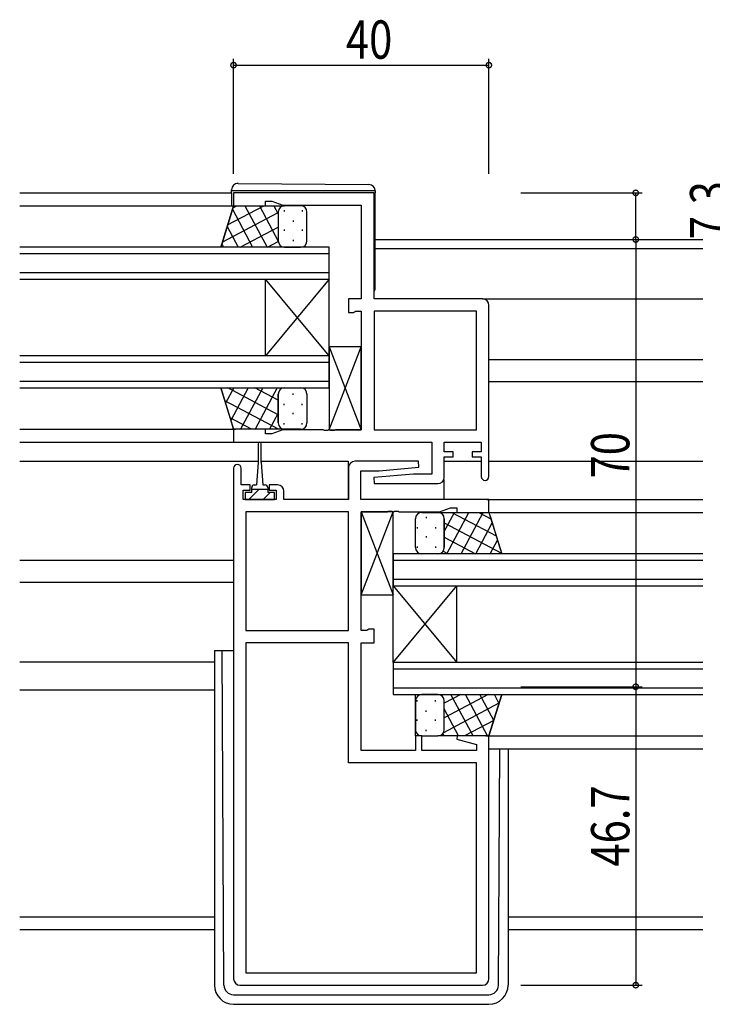
# Model space of a CAD drawing. Extents: x 0 to 1133, y 0 to 806.
# Drawn here: x 680 to 789, y 247 to 401 of the extents above; entities that cross this region are included whole.
import ezdxf

# ---------------------------------------------------------------- set-up
doc = ezdxf.new("R2010")
doc.units = 0
for name, color, linetype in [('YKK_11', 7, 'CONTINUOUS'), ('YKK_12', 2, 'CONTINUOUS'), ('YKK_13', 4, 'CONTINUOUS'), ('YKK_D', 6, 'CONTINUOUS')]:
    doc.layers.add(name, color=color, linetype=linetype)
doc.styles.get("Standard").update_dxf_attribs({"font": 'ROMANS.SHX', "bigfont": 'EXTFONT.SHX'})

msp = doc.modelspace()

# ---------------------------------------------------------------- linework, layer by layer
at = {"layer": 'YKK_11', "color": 7, "linetype": 'Continuous'}
for p, q in [((713.71, 373.95), (713.71, 371.95)), ((735.71, 373.95), (713.71, 373.95)), ((735.71, 357.35), (735.71, 373.95)), ((713.71, 371.95), (718.71, 371.95)), ((718.71, 372.65), (719.71, 372.65)), ((718.71, 371.95), (718.71, 372.65)), ((719.71, 372.65), (721.44, 372.02)), ((721.44, 372.02), (733.71, 372.02)), ((733.71, 372.02), (733.71, 357.35)), ((731.71, 357.35), (731.71, 355.25)), ((733.71, 357.35), (731.71, 357.35)), ((752.71, 357.35), (735.71, 357.35)), ((753.71, 329.55), (753.71, 356.35)), ((731.71, 355.25), (732.51, 355.25)), ((732.51, 355.25), (732.67, 355.34)), ((732.67, 355.34), (732.83, 355.42)), ((732.83, 355.42), (733.71, 355.42)), ((733.71, 355.42), (733.71, 336.88)), ((751.78, 355.42), (735.71, 355.42)), ((735.71, 355.42), (735.71, 336.88)), ((735.71, 355.42), (735.71, 336.88)), ((751.78, 336.88), (751.78, 355.42)), ((713.71, 336.95), (713.71, 334.95)), ((718.71, 336.95), (713.71, 336.95)), ((718.71, 336.25), (718.71, 336.95)), ((719.71, 336.25), (718.71, 336.25)), ((721.44, 336.88), (719.71, 336.25)), ((727.75, 336.88), (721.44, 336.88)), ((727.93, 336.76), (727.75, 336.88)), ((728.48, 336.76), (727.93, 336.76)), ((728.66, 336.88), (728.48, 336.76)), ((728.75, 336.88), (728.66, 336.88)), ((728.93, 336.76), (728.75, 336.88)), ((729.48, 336.76), (728.93, 336.76)), ((729.66, 336.88), (729.48, 336.76)), ((733.71, 336.88), (729.66, 336.88)), ((735.71, 336.88), (751.78, 336.88)), ((713.71, 334.95), (744.78, 334.95)), ((744.78, 334.95), (744.78, 329.95)), ((746.71, 334.95), (752.51, 334.95)), ((746.71, 333.45), (746.71, 334.95)), ((752.51, 334.95), (752.51, 333.45)), ((748.11, 333.45), (746.71, 333.45)), ((748.11, 332.65), (748.11, 333.45)), ((751.11, 333.45), (751.11, 332.65)), ((752.51, 333.45), (751.11, 333.45)), ((742.68, 331.95), (732.71, 331.95)), ((742.73, 331), (742.68, 331.95)), ((746.71, 332.65), (748.11, 332.65)), ((746.71, 329.45), (746.71, 332.65)), ((751.11, 332.65), (752.51, 332.65)), ((752.51, 332.65), (752.51, 329.55)), ((713.71, 330.85), (713.71, 250.95)), ((714.91, 328.25), (714.91, 330.85)), ((731.71, 330.95), (731.71, 325.95)), ((733.64, 330.45), (736.51, 330.45)), ((733.64, 325.95), (733.64, 330.45)), ((741.9, 329.95), (735.69, 329.41)), ((736.51, 330.45), (742.73, 331)), ((744.78, 329.95), (741.9, 329.95)), ((716.31, 328.25), (714.91, 328.25)), ((716.31, 327.45), (716.31, 328.25)), ((719.31, 328.25), (719.31, 327.45)), ((720.61, 328.25), (719.31, 328.25)), ((735.69, 329.41), (735.73, 328.45)), ((735.73, 328.45), (745.71, 328.45)), ((715.21, 327.45), (716.31, 327.45)), ((715.21, 325.95), (715.21, 327.45)), ((719.31, 327.45), (720.41, 327.45)), ((720.41, 327.45), (720.41, 325.95)), ((721.61, 325.95), (721.61, 327.25)), ((720.41, 325.95), (715.21, 325.95)), ((731.71, 325.95), (721.61, 325.95)), ((753.71, 325.95), (733.64, 325.95)), ((753.71, 323.95), (753.71, 325.95)), ((731.71, 324.02), (715.64, 324.02)), ((715.64, 324.02), (715.64, 305.48)), ((715.64, 324.02), (715.64, 305.48)), ((731.71, 305.48), (731.71, 324.02)), ((733.71, 324.02), (737.75, 324.02)), ((733.71, 305.48), (733.71, 324.02)), ((737.75, 324.02), (737.93, 324.14)), ((737.93, 324.14), (738.48, 324.14)), ((738.48, 324.14), (738.66, 324.02)), ((738.66, 324.02), (738.75, 324.02)), ((738.75, 324.02), (738.93, 324.14)), ((738.93, 324.14), (739.48, 324.14)), ((739.48, 324.14), (739.66, 324.02)), ((739.66, 324.02), (745.98, 324.02)), ((745.98, 324.02), (747.71, 324.65)), ((747.71, 324.65), (748.71, 324.65)), ((748.71, 324.65), (748.71, 323.95)), ((748.71, 323.95), (753.71, 323.95)), ((715.64, 305.48), (731.71, 305.48)), ((734.58, 305.48), (733.71, 305.48)), ((734.74, 305.57), (734.58, 305.48)), ((734.91, 305.65), (734.74, 305.57)), ((735.71, 305.65), (734.91, 305.65)), ((735.71, 303.55), (735.71, 305.65)), ((731.71, 303.55), (715.64, 303.55)), ((715.64, 303.55), (715.64, 251.88)), ((715.64, 303.55), (715.64, 251.88)), ((731.71, 284.75), (731.71, 303.55)), ((733.71, 303.55), (735.71, 303.55)), ((733.71, 286.68), (733.71, 303.55)), ((742.21, 288.95), (742.21, 286.68)), ((743.21, 288.95), (742.21, 288.95)), ((743.21, 286.68), (743.21, 288.95)), ((748.75, 288.95), (748.68, 288.43)), ((748.68, 288.43), (751.78, 287.6)), ((753.71, 288.95), (748.75, 288.95)), ((753.71, 250.95), (753.71, 288.95)), ((742.21, 286.68), (733.71, 286.68)), ((751.78, 286.68), (743.21, 286.68)), ((751.78, 287.6), (751.78, 286.68)), ((751.78, 284.75), (731.71, 284.75)), ((751.78, 251.88), (751.78, 284.75)), ((715.64, 251.88), (751.78, 251.88)), ((714.71, 249.95), (752.71, 249.95))]:
    msp.add_line(p, q, dxfattribs=at)
for centre, radius, start, end in [((752.71, 356.35), 1, 0, 90), ((714.31, 330.85), 0.6, 360, 180), ((732.71, 330.95), 1, 90, 180), ((720.61, 327.25), 1, 0, 90), ((745.71, 329.45), 1, 270, 360), ((753.11, 329.55), 0.6, 180, 0), ((714.71, 250.95), 1, 180, 270), ((752.71, 250.95), 1, 270, 360)]:
    msp.add_arc(centre, radius, start, end, dxfattribs=at)
at = {"layer": 'YKK_12', "color": 2, "linetype": 'Continuous'}
for p, q in [((680.21, 373.95), (713.41, 373.95)), ((680.21, 371.95), (714.21, 371.95)), ((728.71, 365.45), (680.21, 365.45)), ((728.71, 360.45), (728.71, 365.45)), ((735.91, 366.65), (787.21, 366.65)), ((735.91, 365.25), (787.21, 365.25)), ((680.21, 364.45), (728.71, 364.45)), ((728.71, 361.45), (680.21, 361.45)), ((680.21, 360.45), (728.71, 360.45)), ((728.71, 360.45), (718.71, 348.45)), ((728.71, 348.45), (718.71, 360.45)), ((718.71, 348.45), (718.71, 360.45)), ((728.71, 348.45), (728.71, 360.45)), ((752.71, 357.35), (787.21, 357.35)), ((728.71, 348.45), (680.21, 348.45)), ((728.71, 343.45), (728.71, 348.45)), ((680.21, 347.45), (728.71, 347.45)), ((753.71, 347.85), (787.21, 347.85)), ((728.71, 344.45), (680.21, 344.45)), ((753.71, 344.45), (787.21, 344.45)), ((680.21, 343.45), (728.71, 343.45)), ((680.21, 336.95), (714.01, 336.95)), ((680.21, 334.95), (714.01, 334.95)), ((680.21, 331.95), (717.56, 331.95)), ((718.06, 331.95), (731.64, 331.95)), ((731.64, 331.95), (731.64, 326.06)), ((746.71, 331.95), (752.51, 331.95)), ((753.71, 331.95), (787.21, 331.95)), ((746.64, 329.09), (746.64, 326.06)), ((753.41, 325.95), (787.21, 325.95)), ((753.21, 323.95), (787.21, 323.95)), ((680.21, 316.45), (713.71, 316.45)), ((787.21, 317.45), (738.71, 317.45)), ((738.71, 317.45), (738.71, 312.45)), ((738.71, 316.45), (787.21, 316.45)), ((680.21, 313.05), (713.71, 313.05)), ((787.21, 313.45), (738.71, 313.45)), ((738.71, 312.45), (748.71, 300.45)), ((738.71, 300.45), (748.71, 312.45)), ((738.71, 300.45), (738.71, 312.45)), ((738.71, 312.45), (787.21, 312.45)), ((748.71, 300.45), (748.71, 312.45)), ((680.21, 300.55), (710.71, 300.55)), ((787.21, 300.45), (738.71, 300.45)), ((738.71, 300.45), (738.71, 295.45)), ((738.71, 299.45), (787.21, 299.45)), ((680.21, 296.15), (710.71, 296.15)), ((787.21, 296.45), (738.71, 296.45)), ((738.71, 295.45), (787.21, 295.45)), ((753.21, 288.95), (787.21, 288.95)), ((753.71, 286.95), (787.21, 286.95)), ((680.21, 260.65), (710.71, 260.65)), ((756.71, 260.65), (787.21, 260.65)), ((680.21, 258.65), (710.71, 258.65)), ((756.71, 258.65), (787.21, 258.65))]:
    msp.add_line(p, q, dxfattribs=at)
at = {"layer": 'YKK_13', "color": 4, "linetype": 'Continuous'}
for p, q in [((714.42, 375.44), (734.92, 375.26)), ((713.41, 374.25), (713.41, 374.44)), ((713.41, 373.95), (713.41, 374.25)), ((713.91, 374.25), (713.41, 374.25)), ((713.41, 373.95), (713.41, 371.95)), ((735.41, 374.25), (713.91, 374.25)), ((735.91, 374.25), (735.41, 374.25)), ((735.91, 374.26), (735.91, 374.25)), ((735.91, 374.25), (735.91, 373.95)), ((735.91, 358.95), (735.91, 373.95)), ((713.71, 371.95), (713.42, 371.02)), ((713.42, 371.02), (713.71, 371.95)), ((713.71, 371.95), (721.71, 371.95)), ((724.21, 371.95), (721.71, 371.95)), ((713.42, 371.02), (711.86, 365.95)), ((711.86, 365.95), (713.42, 371.02)), ((720.71, 370.95), (720.71, 366.45)), ((720.71, 370.95), (720.71, 366.45)), ((725.21, 366.45), (725.21, 370.95)), ((711.86, 365.95), (711.71, 365.45)), ((711.71, 365.45), (711.86, 365.95)), ((721.71, 365.45), (711.71, 365.45)), ((721.71, 365.45), (724.21, 365.45)), ((728.71, 349.88), (728.71, 336.88)), ((733.71, 349.88), (728.71, 349.88)), ((728.71, 349.88), (733.71, 336.88)), ((728.71, 336.88), (733.71, 349.88)), ((733.71, 336.88), (733.71, 349.88)), ((711.86, 342.96), (711.71, 343.45)), ((711.71, 343.45), (721.71, 343.45)), ((711.86, 342.96), (711.71, 343.45)), ((711.71, 343.45), (713.71, 336.95)), ((713.42, 337.89), (711.86, 342.96)), ((713.42, 337.89), (711.86, 342.96)), ((720.71, 342.45), (720.71, 337.95)), ((720.71, 337.95), (720.71, 342.45)), ((721.71, 343.45), (724.21, 343.45)), ((725.21, 342.45), (725.21, 337.95)), ((713.71, 336.95), (713.42, 337.89)), ((713.71, 336.95), (713.42, 337.89)), ((721.71, 336.95), (713.71, 336.95)), ((724.21, 336.95), (721.71, 336.95)), ((728.71, 336.88), (733.71, 336.88)), ((717.56, 334.7), (717.56, 331.75)), ((718.06, 331.75), (718.06, 334.7)), ((717.56, 331.75), (717.31, 328.25)), ((718.06, 331.75), (718.31, 328.25)), ((716.96, 328.25), (717.31, 328.25)), ((718.31, 328.25), (718.66, 328.25)), ((715.51, 327.05), (715.51, 325.95)), ((716.56, 327.05), (715.51, 327.05)), ((716.56, 327.05), (716.56, 327.85)), ((719.06, 327.55), (716.56, 327.55)), ((719.06, 327.85), (719.06, 327.05)), ((720.11, 327.05), (719.06, 327.05)), ((720.11, 325.95), (720.11, 327.05)), ((715.51, 325.95), (720.11, 325.95)), ((733.71, 324.02), (733.71, 311.02)), ((738.71, 324.02), (733.71, 324.02)), ((733.71, 324.02), (738.71, 311.02)), ((733.71, 311.02), (738.71, 324.02)), ((738.71, 311.02), (738.71, 324.02)), ((743.21, 323.95), (745.71, 323.95)), ((745.71, 323.95), (753.71, 323.95)), ((753.71, 323.95), (753.99, 323.02)), ((753.71, 323.95), (753.99, 323.02)), ((753.71, 323.95), (755.71, 317.45)), ((742.21, 318.45), (742.21, 322.95)), ((746.71, 318.45), (746.71, 322.95)), ((746.71, 322.95), (746.71, 318.45)), ((753.99, 323.02), (755.37, 318.55)), ((753.99, 323.02), (755.37, 318.55)), ((755.37, 318.55), (755.71, 317.45)), ((755.37, 318.55), (755.71, 317.45)), ((745.71, 317.45), (743.21, 317.45)), ((755.71, 317.45), (745.71, 317.45)), ((733.71, 311.02), (738.71, 311.02)), ((710.71, 302.35), (713.71, 302.35)), ((710.71, 302.35), (710.71, 249.96)), ((712.2, 249.95), (711.92, 302.3)), ((742.21, 288.95), (742.21, 295.45)), ((742.21, 294.45), (742.21, 289.95)), ((745.71, 295.45), (743.21, 295.45)), ((745.71, 295.45), (755.71, 295.45)), ((746.71, 289.95), (746.71, 294.45)), ((746.71, 289.95), (746.71, 294.45)), ((753.71, 288.95), (755.71, 295.45)), ((755.71, 295.45), (753.71, 288.95)), ((753.71, 288.95), (755.71, 295.45)), ((743.21, 288.95), (745.71, 288.95)), ((753.71, 288.95), (745.71, 288.95)), ((755.21, 249.95), (755.41, 286.95)), ((756.71, 286.95), (756.71, 249.96)), ((713.7, 248.46), (753.71, 248.46)), ((713.71, 246.96), (753.71, 246.96))]:
    msp.add_line(p, q, dxfattribs=at)
at = {"layer": 'YKK_13', "color": 4}
for p, q in [((712.77, 368.93), (718.47, 371.95)), ((713.61, 371.63), (714.21, 371.95)), ((715.49, 371.95), (718.95, 365.45)), ((717.76, 371.95), (720.71, 366.4)), ((720.02, 371.95), (720.71, 370.66)), ((711.94, 366.22), (720.71, 370.88)), ((713.53, 371.38), (716.68, 365.45)), ((721.63, 371.24), (721.63, 371.04)), ((724.46, 371.24), (724.46, 371.04)), ((712.7, 368.68), (714.42, 365.45)), ((714.77, 365.45), (720.71, 368.61)), ((723.05, 369.62), (723.05, 369.42)), ((721.63, 368.21), (721.63, 368.01)), ((724.46, 368.21), (724.46, 368.01)), ((711.87, 365.98), (712.15, 365.45)), ((719.03, 365.45), (720.71, 366.35)), ((721.1, 365.66), (721.21, 365.45)), ((723.05, 366.59), (723.05, 366.39)), ((713.75, 343.45), (712.46, 341.02)), ((720.71, 339.24), (712.79, 343.45)), ((716.01, 343.45), (713.29, 338.32)), ((718.28, 343.45), (714.82, 336.95)), ((720.71, 341.51), (717.05, 343.45)), ((720.54, 343.45), (717.09, 336.95)), ((721.4, 343.41), (721.31, 343.45)), ((723.05, 342.35), (723.05, 342.55)), ((720.76, 336.95), (712.33, 341.43)), ((721.63, 340.74), (721.63, 340.94)), ((724.46, 340.74), (724.46, 340.94)), ((720.71, 339.5), (719.35, 336.95)), ((723.05, 339.32), (723.05, 339.52)), ((716.5, 336.95), (713.16, 338.73)), ((721.63, 337.71), (721.63, 337.91)), ((724.46, 337.71), (724.46, 337.91)), ((721.62, 336.96), (721.62, 336.95)), ((717.69, 327.55), (716.09, 325.95)), ((719.43, 327.05), (718.33, 325.95)), ((746.01, 323.91), (746.03, 323.95)), ((746.71, 320.96), (748.3, 323.95)), ((747.11, 317.45), (750.56, 323.95)), ((747.89, 323.95), (754.84, 320.26)), ((749.37, 317.45), (752.83, 323.95)), ((752.15, 323.95), (754.01, 322.96)), ((743.9, 323.24), (743.9, 323.04)), ((746.71, 322.32), (755.68, 317.55)), ((751.64, 317.45), (754.21, 322.3)), ((742.49, 321.62), (742.49, 321.42)), ((745.32, 321.62), (745.32, 321.42)), ((743.9, 320.21), (743.9, 320.01)), ((746.71, 320.05), (751.59, 317.45)), ((753.9, 317.45), (755.04, 319.6)), ((742.49, 318.59), (742.49, 318.39)), ((745.32, 318.59), (745.32, 318.39)), ((746.53, 317.88), (747.33, 317.45)), ((742.49, 294.35), (742.49, 294.55)), ((745.32, 294.35), (745.32, 294.55)), ((753.57, 295.45), (746.71, 291.8)), ((749.31, 295.45), (746.71, 294.07)), ((751.23, 288.95), (747.77, 295.45)), ((753.49, 288.95), (750.04, 295.45)), ((754.46, 291.4), (752.3, 295.45)), ((755.29, 294.1), (754.57, 295.45)), ((743.9, 292.74), (743.9, 292.94)), ((755.29, 294.1), (746.58, 289.47)), ((748.96, 288.95), (746.71, 293.2)), ((742.49, 291.32), (742.49, 291.52)), ((745.32, 291.32), (745.32, 291.52)), ((754.46, 291.4), (749.86, 288.95)), ((743.9, 289.71), (743.9, 289.91)), ((746.7, 288.95), (746.49, 289.34))]:
    msp.add_line(p, q, dxfattribs=at)
at = {"layer": 'YKK_13', "color": 4, "linetype": 'Continuous'}
for centre, radius, start, end in [((714.41, 374.44), 1, 89.5, 180), ((734.91, 374.26), 1, 0, 89.5), ((721.71, 370.95), 1, 90, 180), ((721.71, 370.95), 1, 90, 180), ((724.21, 370.95), 1, 0, 90), ((721.71, 366.45), 1, 180, 270), ((721.71, 366.45), 1, 180, 270), ((724.21, 366.45), 1, 270, 0), ((735.41, 358.95), 0.5, 306.8698, 0), ((721.71, 342.45), 1, 90, 180), ((721.71, 342.45), 1, 90, 180), ((724.21, 342.45), 1, 0, 90), ((721.71, 337.95), 1, 180, 270), ((721.71, 337.95), 1, 180, 270), ((724.21, 337.95), 1, 270, 0), ((717.81, 334.7), 0.25, 0, 180), ((716.96, 327.85), 0.4, 90, 180), ((718.66, 327.85), 0.4, 0, 90), ((743.21, 322.95), 1, 90, 180), ((745.71, 322.95), 1, 0, 90), ((745.71, 322.95), 1, 0, 90), ((743.21, 318.45), 1, 180, 270), ((745.71, 318.45), 1, 270, 0), ((745.71, 318.45), 1, 270, 0), ((743.21, 294.45), 1, 90, 180), ((745.71, 294.45), 1, 0, 90), ((745.71, 294.45), 1, 0, 90), ((743.21, 289.95), 1, 180, 270), ((745.71, 289.95), 1, 270, 0), ((745.71, 289.95), 1, 270, 0), ((713.71, 249.96), 3, 180, 270), ((713.7, 249.96), 1.5, 180.3016, 270), ((753.71, 249.96), 3, 270, 0), ((753.71, 249.96), 1.5, 270, 359.6984)]:
    msp.add_arc(centre, radius, start, end, dxfattribs=at)
at = {"layer": 'YKK_D', "color": 6, "linetype": 'Continuous', "lineweight": -2}
for p, q in [((713.71, 376.95), (713.71, 394.95)), ((753.71, 376.95), (753.71, 394.95)), ((713.71, 393.95), (753.71, 393.95)), ((758.71, 373.95), (777.71, 373.95)), ((776.71, 366.65), (776.71, 373.95)), ((776.71, 366.65), (776.71, 296.65)), ((758.71, 296.65), (777.71, 296.65)), ((758.71, 296.65), (777.71, 296.65)), ((776.71, 296.65), (776.71, 249.95)), ((758.71, 249.95), (777.71, 249.95))]:
    msp.add_line(p, q, dxfattribs=at)
at = {"layer": 'YKK_D', "color": 6, "linetype": 'ByBlock', "const_width": 0.85}
for points in [[(713.81, 393.95, 1), (713.6, 393.95, 1)], [(753.6, 393.95, 1), (753.81, 393.95, 1)], [(776.71, 373.85, 1), (776.71, 374.06, 1)], [(776.71, 366.55, 1), (776.71, 366.76, 1)], [(776.71, 366.76, 1), (776.71, 366.55, 1)], [(776.71, 296.55, 1), (776.71, 296.76, 1)], [(776.71, 296.76, 1), (776.71, 296.55, 1)], [(776.71, 250.06, 1), (776.71, 249.85, 1)]]:
    msp.add_lwpolyline(points, format="xyb", close=True, dxfattribs=at)

# ---------------------------------------------------------------- texts
at = {"layer": 'YKK_D', "color": 6, "width": 0.8}
msp.add_text('40', height=6, dxfattribs=at).set_placement((731.31, 394.95))
for s, p in [('7.3', (791.21, 366.7)), ('70', (775.71, 329.25)), ('46.7', (775.71, 268.5))]:
    msp.add_text(s, height=6, rotation=90, dxfattribs=at).set_placement(p)

doc.saveas('drawing.dxf')
